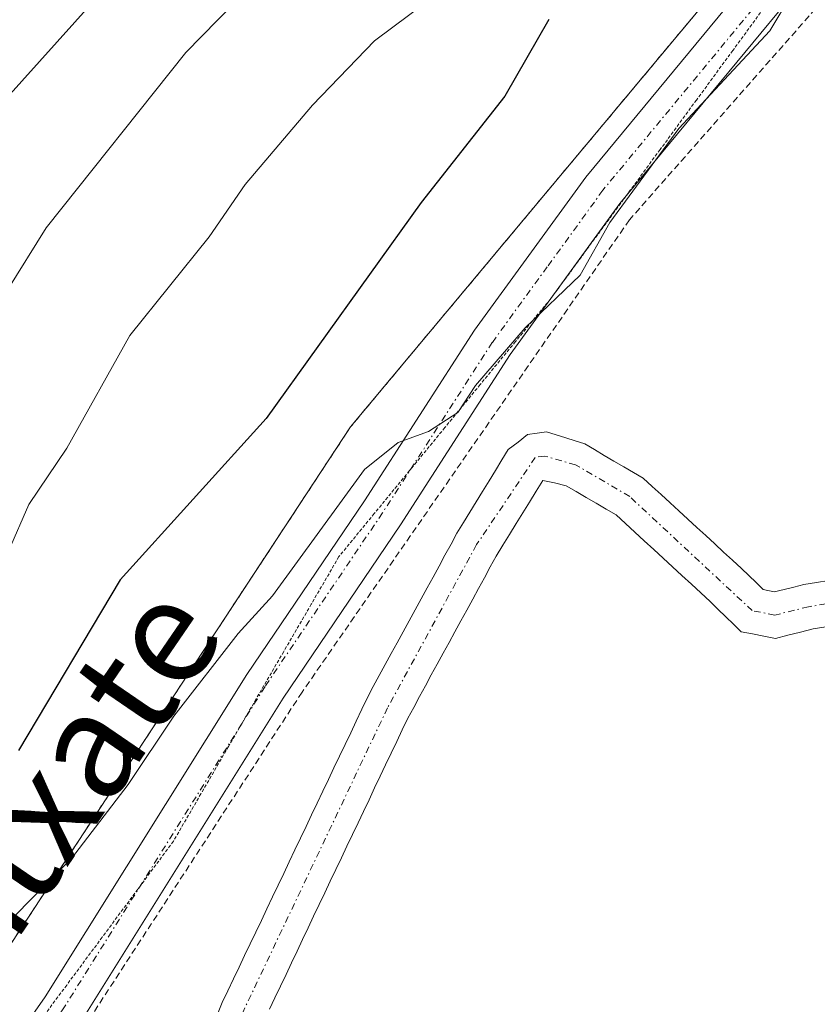
# Model space of a CAD drawing. Units: metres. Extents: x 668396 to 671856, y 4749002 to 4751400.
# Drawn here: x 669569 to 669630, y 4750837 to 4750912 of the extents above; entities that cross this region are included whole.
import ezdxf
from ezdxf.enums import TextEntityAlignment as Align

# ---------------------------------------------------------------- set-up
doc = ezdxf.new("R2010")
doc.units = ezdxf.units.M
doc.header["$MEASUREMENT"] = 0
for name, pattern in [('TRAZO_Y_PUNTO', [1, 0.5, -0.25, 0, -0.25]), ('TRAZOS', [0.75, 0.5, -0.25]), ('TRAZOS2', [0.375, 0.25, -0.125])]:
    doc.linetypes.add(name, pattern=pattern)
for name, color, linetype, lineweight in [('Alambrada', 19, 'TRAZOS', 0), ('Arbolado forestal', 92, 'TRAZOS', 0), ('Arbolado forestal CxS', 92, 'Continuous', 0), ('Corriente natural Cxs', 5, 'Continuous', 13), ('Corriente natural eje', 5, 'TRAZO_Y_PUNTO', 0), ('Corriente natural superficial', 5, 'Continuous', 13), ('Curva de nivel maestra', 36, 'Continuous', 30), ('Curva de nivel normal', 36, 'Continuous', 0), ('Pista no pavimentada', 254, 'Continuous', 13), ('Pista no pavimentada Cxs', 254, 'Continuous', 0), ('Pista pavimentada eje', 135, 'TRAZO_Y_PUNTO', 0), ('Prado', 92, 'Continuous', 0), ('Prado CxS', 92, 'Continuous', 0), ('Suelo desnudo', 252, 'Continuous', 0), ('Suelo desnudo CxS', 43, 'Continuous', 0), ('Texto cartográfico', 19, 'Continuous', 0), ('Vía pecuaria eje', 92, 'TRAZOS2', 0)]:
    doc.layers.add(name, color=color, linetype=linetype, lineweight=lineweight)
doc.styles.add('Arial', font='txt', dxfattribs={"height": 0.2})

# ---------------------------------------------------------------- blocks, each defined once
blk = doc.blocks.new('*U157')
at = {"layer": 'Suelo desnudo CxS', "color": 43, "linetype": 'Continuous', "lineweight": 0}
for points in [[(669630.52, 4750865.91, 867.57), (669629.54, 4750865.75, 867.523), (669628.58, 4750865.51, 867.477), (669627.63, 4750865.27, 867.429), (669626.67, 4750865.03, 867.378), (669625.8, 4750865.2, 867.401), (669624.94, 4750865.37, 867.44), (669624.07, 4750865.54, 867.48), (669623.48, 4750866.11, 867.512), (669622.89, 4750866.68, 867.544), (669622.3, 4750867.26, 867.576), (669621.71, 4750867.83, 867.609), (669620.99, 4750868.49, 867.599), (669620.28, 4750869.15, 867.501), (669619.56, 4750869.81, 867.411), (669618.84, 4750870.47, 867.328), (669618.12, 4750871.13, 867.255), (669617.41, 4750871.79, 867.19), (669616.69, 4750872.45, 867.133), (669615.97, 4750873.11, 867.077), (669615.26, 4750873.77, 867.037), (669614.54, 4750874.43, 867.014), (669613.78, 4750874.87, 866.993), (669613.02, 4750875.32, 866.973), (669612.27, 4750875.76, 866.954), (669611.51, 4750876.21, 866.936), (669610.75, 4750876.65, 866.907), (669609.86, 4750876.86, 866.879), (669608.96, 4750877.06, 866.854), (669608.45, 4750876.24, 866.824), (669607.95, 4750875.41, 866.786), (669607.44, 4750874.59, 866.741), (669606.94, 4750873.77, 866.689), (669606.43, 4750872.95, 866.667), (669605.93, 4750872.12, 866.677), (669605.42, 4750871.3, 866.677), (669604.97, 4750870.48, 866.669), (669604.52, 4750869.65, 866.652), (669604.07, 4750868.83, 866.626), (669603.63, 4750868.01, 866.611), (669603.18, 4750867.19, 866.599), (669602.73, 4750866.36, 866.578), (669602.28, 4750865.54, 866.546), (669601.83, 4750864.72, 866.504), (669601.38, 4750863.9, 866.472), (669600.93, 4750863.07, 866.528), (669600.48, 4750862.25, 866.601), (669600.04, 4750861.43, 866.65), (669599.59, 4750860.61, 866.675), (669599.14, 4750859.78, 866.676), (669598.69, 4750858.96, 866.652), (669598.27, 4750858.07, 866.611), (669597.85, 4750857.19, 866.577), (669597.43, 4750856.3, 866.554), (669597, 4750855.41, 866.541), (669596.58, 4750854.53, 866.541), (669596.16, 4750853.64, 866.552), (669595.74, 4750852.75, 866.535), (669595.32, 4750851.86, 866.513), (669594.9, 4750850.98, 866.486), (669594.47, 4750850.09, 866.454), (669594.05, 4750849.2, 866.42), (669593.63, 4750848.32, 866.387), (669593.21, 4750847.43, 866.377), (669592.79, 4750846.54, 866.361), (669592.37, 4750845.66, 866.34), (669591.95, 4750844.77, 866.313), (669591.52, 4750843.88, 866.28), (669591.1, 4750843, 866.32), (669590.68, 4750842.11, 866.362), (669590.26, 4750841.22, 866.384), (669589.84, 4750840.33, 866.385), (669589.42, 4750839.45, 866.365), (669588.99, 4750838.56, 866.324), (669588.57, 4750837.67, 866.272), (669588.15, 4750836.79, 866.219)], [(669584.2, 4750836.43, 866.245), (669584.57, 4750837.31, 866.243), (669584.99, 4750838.2, 866.221), (669585.42, 4750839.1, 866.226), (669585.84, 4750839.99, 866.234), (669586.27, 4750840.88, 866.221), (669586.69, 4750841.78, 866.24), (669587.12, 4750842.67, 866.3), (669587.54, 4750843.56, 866.343), (669587.97, 4750844.45, 866.427), (669588.39, 4750845.35, 866.486), (669588.82, 4750846.24, 866.518), (669589.24, 4750847.13, 866.526), (669589.67, 4750848.03, 866.507), (669590.09, 4750848.92, 866.468), (669590.51, 4750849.81, 866.418), (669590.94, 4750850.71, 866.352), (669591.36, 4750851.6, 866.274), (669591.79, 4750852.49, 866.274), (669592.21, 4750853.39, 866.313), (669592.64, 4750854.28, 866.49), (669593.06, 4750855.17, 866.645), (669593.49, 4750856.06, 866.755), (669593.91, 4750856.96, 866.82), (669594.34, 4750857.85, 866.838), (669594.76, 4750858.74, 866.81), (669595.19, 4750859.64, 866.757), (669595.61, 4750860.53, 866.705), (669596.06, 4750861.36, 866.642), (669596.52, 4750862.2, 866.58), (669596.97, 4750863.03, 866.615), (669597.43, 4750863.87, 866.628), (669597.88, 4750864.7, 866.634), (669598.34, 4750865.53, 866.632), (669598.79, 4750866.37, 866.626), (669599.25, 4750867.2, 866.612), (669599.7, 4750868.04, 866.593), (669600.16, 4750868.87, 866.629), (669600.61, 4750869.7, 866.685), (669601.07, 4750870.54, 866.661), (669601.52, 4750871.37, 866.568), (669601.98, 4750872.21, 866.607), (669602.43, 4750873.04, 866.636), (669602.92, 4750873.84, 866.75), (669603.41, 4750874.63, 866.945), (669603.9, 4750875.43, 867.086), (669604.38, 4750876.22, 867.17), (669604.87, 4750877.02, 867.197), (669605.36, 4750877.82, 867.167), (669605.85, 4750878.61, 867.087), (669606.34, 4750879.41, 867.018), (669607.08, 4750879.98, 867.033), (669607.81, 4750880.55, 867.105), (669608.53, 4750880.65, 867.114), (669609.25, 4750880.75, 867.122), (669609.98, 4750880.52, 867.095), (669610.71, 4750880.29, 867.072), (669611.43, 4750880.06, 867.051), (669612.16, 4750879.83, 867.047), (669612.9, 4750879.4, 867.023), (669613.64, 4750878.96, 866.995), (669614.38, 4750878.53, 866.964), (669615.13, 4750878.1, 866.977), (669615.87, 4750877.66, 866.995), (669616.61, 4750877.23, 867.015), (669617.29, 4750876.6, 867.043), (669617.97, 4750875.98, 867.065), (669618.65, 4750875.35, 867.082), (669619.33, 4750874.73, 867.094), (669620.01, 4750874.1, 867.101), (669620.69, 4750873.48, 867.106), (669621.37, 4750872.85, 867.176), (669622.05, 4750872.23, 867.269), (669622.73, 4750871.6, 867.348), (669623.41, 4750870.98, 867.404), (669624.09, 4750870.35, 867.44), (669624.64, 4750869.81, 867.453), (669625.2, 4750869.28, 867.451), (669625.75, 4750868.74, 867.435), (669626.57, 4750868.57, 867.404), (669627.33, 4750868.76, 867.434), (669628.08, 4750868.94, 867.464), (669628.84, 4750869.13, 867.492), (669629.79, 4750869.29, 867.526), (669630.75, 4750869.44, 867.559)]]:
    blk.add_polyline3d(points, dxfattribs=at)
blk = doc.blocks.new('*U194')
at = {"layer": 'Curva de nivel normal', "color": 36, "linetype": 'Continuous', "lineweight": 0}
blk.add_polyline3d([(669625.75, 4750977.96, 890), (669620.72, 4750972.02, 890), (669613.84, 4750966.13, 890), (669607.71, 4750958.97, 890), (669601.5, 4750953.63, 890), (669600.41, 4750951.75, 890), (669598.15, 4750945.36, 890), (669596.26, 4750941.72, 890), (669591.65, 4750936.44, 890), (669586.16, 4750928.17, 890), (669579.05, 4750919.47, 890), (669574.68, 4750913.43, 890), (669567.97, 4750905.95, 890)], dxfattribs=at)
blk = doc.blocks.new('*U217')
at = {"layer": 'Curva de nivel normal', "color": 36, "linetype": 'Continuous', "lineweight": 0}
blk.add_polyline3d([(669568.29, 4750871.68, 880), (669569.83, 4750875.23, 880), (669572.74, 4750879.52, 880), (669577.54, 4750888.09, 880), (669583.57, 4750895.59, 880), (669586.31, 4750899.59, 880), (669591.44, 4750905.63, 880), (669596.15, 4750910.53, 880), (669600.13, 4750913.5, 880), (669604.58, 4750918.83, 880), (669607.63, 4750923.07, 880), (669615.58, 4750931.89, 880), (669623.6, 4750944.13, 880), (669625.56, 4750949.35, 880), (669628.57, 4750953.54, 880), (669633.75, 4750956.24, 880), (669637.02, 4750959.7, 880), (669647.46, 4750966.36, 880), (669648.54, 4750967.71, 880), (669650.53, 4750971.29, 880), (669652.82, 4750973.35, 880), (669659.82, 4750975.3, 880), (669664.25, 4750976.08, 880)], dxfattribs=at)
blk = doc.blocks.new('*U234')
at = {"layer": 'Curva de nivel normal', "color": 36, "linetype": 'Continuous', "lineweight": 0}
blk.add_polyline3d([(669645.45, 4750977.28, 885), (669640.83, 4750973.54, 885), (669637.78, 4750969.54, 885), (669632.81, 4750964.19, 885), (669630.58, 4750962.68, 885), (669626.44, 4750960.55, 885), (669624.65, 4750959.16, 885), (669617.5, 4750951.58, 885), (669610.84, 4750942.19, 885), (669606.05, 4750936.99, 885), (669599.67, 4750930.86, 885), (669596.55, 4750926.44, 885), (669589.1, 4750917.12, 885), (669581.8, 4750909.63, 885), (669571.16, 4750896.29, 885), (669568.19, 4750891.52, 885)], dxfattribs=at)

msp = doc.modelspace()

# ---------------------------------------------------------------- linework, layer by layer
at = {"layer": 'Alambrada', "color": 19, "linetype": 'TRAZOS', "lineweight": 0}
msp.add_polyline3d([(669648.6, 4750934.58, 871.857), (669635.68, 4750919.73, 871.114), (669615.56, 4750896.89, 870.764), (669590.64, 4750860.94, 869.966), (669558.22, 4750811.1, 867.396)], dxfattribs=at)
at = {"layer": 'Arbolado forestal', "color": 92, "linetype": 'TRAZOS', "lineweight": 0}
msp.add_polyline3d([(669626.681, 4751061.964, 871.106), (669627.352, 4751061.109, 871.238), (669652.084, 4751021.62, 871.168), (669676.563, 4750998.743, 869.99), (669678.615, 4750990.824, 871.913), (669678.615, 4750982.025, 874.455), (669594.328, 4750881.131, 871.591), (669546.635, 4750808.535, 867.981), (669537.388, 4750794.145, 867.444), (669499.193, 4750753.256, 867.174), (669482.042, 4750732.139, 866.951), (669444.911, 4750683.128, 868.949), (669435.664, 4750660.512, 866.769), (669429.499, 4750634.815, 865.057), (669424.361, 4750614.255, 864.918), (669425.388, 4750567.998, 864.383), (669426.419, 4750536.164, 863.948)], dxfattribs=at)
at = {"layer": 'Arbolado forestal CxS', "color": 92, "linetype": 'Continuous', "lineweight": 0}
msp.add_polyline3d([(669678.615, 4750982.025, 874.455), (669594.328, 4750881.131, 871.591), (669546.635, 4750808.535, 867.981), (669537.388, 4750794.145, 867.444), (669499.192, 4750753.256, 867.174)], dxfattribs=at)
at = {"layer": 'Corriente natural Cxs', "color": 5, "linetype": 'Continuous', "lineweight": 13}
for points in [[(669584.2, 4750836.43, 866.245), (669584.57, 4750837.31, 866.243), (669584.99, 4750838.2, 866.221), (669585.42, 4750839.1, 866.226), (669585.84, 4750839.99, 866.234), (669586.27, 4750840.88, 866.221), (669586.69, 4750841.78, 866.24), (669587.12, 4750842.67, 866.3), (669587.54, 4750843.56, 866.343), (669587.97, 4750844.45, 866.427), (669588.39, 4750845.35, 866.486), (669588.82, 4750846.24, 866.518), (669589.24, 4750847.13, 866.526), (669589.67, 4750848.03, 866.507), (669590.09, 4750848.92, 866.468), (669590.51, 4750849.81, 866.418), (669590.94, 4750850.71, 866.352), (669591.36, 4750851.6, 866.274), (669591.79, 4750852.49, 866.274), (669592.21, 4750853.39, 866.313), (669592.64, 4750854.28, 866.49), (669593.06, 4750855.17, 866.645), (669593.49, 4750856.06, 866.755), (669593.91, 4750856.96, 866.82), (669594.34, 4750857.85, 866.838), (669594.76, 4750858.74, 866.81), (669595.19, 4750859.64, 866.757), (669595.61, 4750860.53, 866.705), (669596.06, 4750861.36, 866.642), (669596.52, 4750862.2, 866.58), (669596.97, 4750863.03, 866.615), (669597.43, 4750863.87, 866.628), (669597.88, 4750864.7, 866.634), (669598.34, 4750865.53, 866.632), (669598.79, 4750866.37, 866.626), (669599.25, 4750867.2, 866.612), (669599.7, 4750868.04, 866.593), (669600.16, 4750868.87, 866.629), (669600.61, 4750869.7, 866.685), (669601.07, 4750870.54, 866.661), (669601.52, 4750871.37, 866.568), (669601.98, 4750872.21, 866.607), (669602.43, 4750873.04, 866.636), (669602.92, 4750873.84, 866.75), (669603.41, 4750874.63, 866.945), (669603.9, 4750875.43, 867.086), (669604.38, 4750876.22, 867.17), (669604.87, 4750877.02, 867.197), (669605.36, 4750877.82, 867.167), (669605.85, 4750878.61, 867.087), (669606.34, 4750879.41, 867.018), (669607.08, 4750879.98, 867.033), (669607.81, 4750880.55, 867.105), (669608.53, 4750880.65, 867.114), (669609.25, 4750880.75, 867.122), (669609.98, 4750880.52, 867.095), (669610.71, 4750880.29, 867.072), (669611.43, 4750880.06, 867.051), (669612.16, 4750879.83, 867.047), (669612.9, 4750879.4, 867.023), (669613.64, 4750878.96, 866.995), (669614.38, 4750878.53, 866.964), (669615.13, 4750878.1, 866.977), (669615.87, 4750877.66, 866.995), (669616.61, 4750877.23, 867.015), (669617.29, 4750876.6, 867.043), (669617.97, 4750875.98, 867.065), (669618.65, 4750875.35, 867.082), (669619.33, 4750874.73, 867.094), (669620.01, 4750874.1, 867.101), (669620.69, 4750873.48, 867.106), (669621.37, 4750872.85, 867.176), (669622.05, 4750872.23, 867.269), (669622.73, 4750871.6, 867.348), (669623.41, 4750870.98, 867.404), (669624.09, 4750870.35, 867.44), (669624.64, 4750869.81, 867.453), (669625.2, 4750869.28, 867.451), (669625.75, 4750868.74, 867.435), (669626.57, 4750868.57, 867.404), (669627.33, 4750868.76, 867.434), (669628.08, 4750868.94, 867.464), (669628.84, 4750869.13, 867.492), (669629.79, 4750869.29, 867.526), (669630.75, 4750869.44, 867.559)], [(669630.52, 4750865.91, 867.57), (669629.54, 4750865.75, 867.523), (669628.58, 4750865.51, 867.477), (669627.63, 4750865.27, 867.429), (669626.67, 4750865.03, 867.378), (669625.8, 4750865.2, 867.401), (669624.94, 4750865.37, 867.44), (669624.07, 4750865.54, 867.48), (669623.48, 4750866.11, 867.512), (669622.89, 4750866.68, 867.544), (669622.3, 4750867.26, 867.576), (669621.71, 4750867.83, 867.609), (669620.99, 4750868.49, 867.599), (669620.28, 4750869.15, 867.501), (669619.56, 4750869.81, 867.411), (669618.84, 4750870.47, 867.328), (669618.12, 4750871.13, 867.255), (669617.41, 4750871.79, 867.19), (669616.69, 4750872.45, 867.133), (669615.97, 4750873.11, 867.077), (669615.26, 4750873.77, 867.037), (669614.54, 4750874.43, 867.014), (669613.78, 4750874.87, 866.993), (669613.02, 4750875.32, 866.973), (669612.27, 4750875.76, 866.954), (669611.51, 4750876.21, 866.936), (669610.75, 4750876.65, 866.907), (669609.86, 4750876.86, 866.879), (669608.96, 4750877.06, 866.854), (669608.45, 4750876.24, 866.824), (669607.95, 4750875.41, 866.786), (669607.44, 4750874.59, 866.741), (669606.94, 4750873.77, 866.689), (669606.43, 4750872.95, 866.667), (669605.93, 4750872.12, 866.677), (669605.42, 4750871.3, 866.677), (669604.97, 4750870.48, 866.669), (669604.52, 4750869.65, 866.652), (669604.07, 4750868.83, 866.626), (669603.63, 4750868.01, 866.611), (669603.18, 4750867.19, 866.599), (669602.73, 4750866.36, 866.578), (669602.28, 4750865.54, 866.546), (669601.83, 4750864.72, 866.504), (669601.38, 4750863.9, 866.472), (669600.93, 4750863.07, 866.528), (669600.48, 4750862.25, 866.601), (669600.04, 4750861.43, 866.65), (669599.59, 4750860.61, 866.675), (669599.14, 4750859.78, 866.676), (669598.69, 4750858.96, 866.652), (669598.27, 4750858.07, 866.611), (669597.85, 4750857.19, 866.577), (669597.43, 4750856.3, 866.554), (669597, 4750855.41, 866.541), (669596.58, 4750854.53, 866.541), (669596.16, 4750853.64, 866.552), (669595.74, 4750852.75, 866.535), (669595.32, 4750851.86, 866.513), (669594.9, 4750850.98, 866.486), (669594.47, 4750850.09, 866.454), (669594.05, 4750849.2, 866.42), (669593.63, 4750848.32, 866.387), (669593.21, 4750847.43, 866.377), (669592.79, 4750846.54, 866.361), (669592.37, 4750845.66, 866.34), (669591.95, 4750844.77, 866.313), (669591.52, 4750843.88, 866.28), (669591.1, 4750843, 866.32), (669590.68, 4750842.11, 866.362), (669590.26, 4750841.22, 866.384), (669589.84, 4750840.33, 866.385), (669589.42, 4750839.45, 866.365), (669588.99, 4750838.56, 866.324), (669588.57, 4750837.67, 866.272), (669588.15, 4750836.79, 866.219)]]:
    msp.add_polyline3d(points, dxfattribs=at)
at = {"layer": 'Corriente natural eje', "color": 5, "linetype": 'TRAZO_Y_PUNTO', "lineweight": 0}
msp.add_polyline3d([(669635.95, 4750868.54, 867.561), (669629.19, 4750867.44, 867.499), (669626.62, 4750866.8, 867.39), (669624.91, 4750867.14, 867.458), (669615.58, 4750875.83, 867.016), (669611.46, 4750878.24, 866.918), (669609.11, 4750878.91, 866.922), (669608.39, 4750878.81, 866.901), (669603.93, 4750872.17, 866.641), (669597.15, 4750859.75, 866.504), (669586.15, 4750836.61, 866.051), (669577.7, 4750816.4, 865.858), (669574.62, 4750806.96, 865.746), (669572.6, 4750798.93, 865.676), (669571.93, 4750793.99, 865.627), (669571.41, 4750783.73, 865.517)], dxfattribs=at)
at = {"layer": 'Corriente natural superficial', "color": 5, "linetype": 'Continuous', "lineweight": 13}
for points in [[(669584.2, 4750836.43, 866.245), (669584.57, 4750837.31, 866.243), (669584.99, 4750838.2, 866.221), (669585.42, 4750839.1, 866.226), (669585.84, 4750839.99, 866.234), (669586.27, 4750840.88, 866.221), (669586.69, 4750841.78, 866.24), (669587.12, 4750842.67, 866.3), (669587.54, 4750843.56, 866.343), (669587.97, 4750844.45, 866.427), (669588.39, 4750845.35, 866.486), (669588.82, 4750846.24, 866.518), (669589.24, 4750847.13, 866.526), (669589.67, 4750848.03, 866.507), (669590.09, 4750848.92, 866.468), (669590.51, 4750849.81, 866.418), (669590.94, 4750850.71, 866.352), (669591.36, 4750851.6, 866.274), (669591.79, 4750852.49, 866.274), (669592.21, 4750853.39, 866.313), (669592.64, 4750854.28, 866.49), (669593.06, 4750855.17, 866.645), (669593.49, 4750856.06, 866.755), (669593.91, 4750856.96, 866.82), (669594.34, 4750857.85, 866.838), (669594.76, 4750858.74, 866.81), (669595.19, 4750859.64, 866.757), (669595.61, 4750860.53, 866.705), (669596.06, 4750861.36, 866.642), (669596.52, 4750862.2, 866.58), (669596.97, 4750863.03, 866.615), (669597.43, 4750863.87, 866.628), (669597.88, 4750864.7, 866.634), (669598.34, 4750865.53, 866.632), (669598.79, 4750866.37, 866.626), (669599.25, 4750867.2, 866.612), (669599.7, 4750868.04, 866.593), (669600.16, 4750868.87, 866.629), (669600.61, 4750869.7, 866.685), (669601.07, 4750870.54, 866.661), (669601.52, 4750871.37, 866.568), (669601.98, 4750872.21, 866.607), (669602.43, 4750873.04, 866.636), (669602.92, 4750873.84, 866.75), (669603.41, 4750874.63, 866.945), (669603.9, 4750875.43, 867.086), (669604.38, 4750876.22, 867.17), (669604.87, 4750877.02, 867.197), (669605.36, 4750877.82, 867.167), (669605.85, 4750878.61, 867.087), (669606.34, 4750879.41, 867.018), (669607.08, 4750879.98, 867.033), (669607.81, 4750880.55, 867.105), (669608.53, 4750880.65, 867.114), (669609.25, 4750880.75, 867.122), (669609.98, 4750880.52, 867.095), (669610.71, 4750880.29, 867.072), (669611.43, 4750880.06, 867.051), (669612.16, 4750879.83, 867.047), (669612.9, 4750879.4, 867.023), (669613.64, 4750878.96, 866.995), (669614.38, 4750878.53, 866.964), (669615.13, 4750878.1, 866.977), (669615.87, 4750877.66, 866.995), (669616.61, 4750877.23, 867.015), (669617.29, 4750876.6, 867.043), (669617.97, 4750875.98, 867.065), (669618.65, 4750875.35, 867.082), (669619.33, 4750874.73, 867.094), (669620.01, 4750874.1, 867.101), (669620.69, 4750873.48, 867.106), (669621.37, 4750872.85, 867.176), (669622.05, 4750872.23, 867.269), (669622.73, 4750871.6, 867.348), (669623.41, 4750870.98, 867.404), (669624.09, 4750870.35, 867.44), (669624.64, 4750869.81, 867.453), (669625.2, 4750869.28, 867.451), (669625.75, 4750868.74, 867.435), (669626.57, 4750868.57, 867.404), (669627.33, 4750868.76, 867.434), (669628.08, 4750868.94, 867.464), (669628.84, 4750869.13, 867.492), (669629.79, 4750869.29, 867.526), (669630.75, 4750869.44, 867.559)], [(669630.52, 4750865.91, 867.57), (669629.54, 4750865.75, 867.523), (669628.58, 4750865.51, 867.477), (669627.63, 4750865.27, 867.429), (669626.67, 4750865.03, 867.378), (669625.8, 4750865.2, 867.401), (669624.94, 4750865.37, 867.44), (669624.07, 4750865.54, 867.48), (669623.48, 4750866.11, 867.512), (669622.89, 4750866.68, 867.544), (669622.3, 4750867.26, 867.576), (669621.71, 4750867.83, 867.609), (669620.99, 4750868.49, 867.599), (669620.28, 4750869.15, 867.501), (669619.56, 4750869.81, 867.411), (669618.84, 4750870.47, 867.328), (669618.12, 4750871.13, 867.255), (669617.41, 4750871.79, 867.19), (669616.69, 4750872.45, 867.133), (669615.97, 4750873.11, 867.077), (669615.26, 4750873.77, 867.037), (669614.54, 4750874.43, 867.014), (669613.78, 4750874.87, 866.993), (669613.02, 4750875.32, 866.973), (669612.27, 4750875.76, 866.954), (669611.51, 4750876.21, 866.936), (669610.75, 4750876.65, 866.907), (669609.86, 4750876.86, 866.879), (669608.96, 4750877.06, 866.854), (669608.45, 4750876.24, 866.824), (669607.95, 4750875.41, 866.786), (669607.44, 4750874.59, 866.741), (669606.94, 4750873.77, 866.689), (669606.43, 4750872.95, 866.667), (669605.93, 4750872.12, 866.677), (669605.42, 4750871.3, 866.677), (669604.97, 4750870.48, 866.669), (669604.52, 4750869.65, 866.652), (669604.07, 4750868.83, 866.626), (669603.63, 4750868.01, 866.611), (669603.18, 4750867.19, 866.599), (669602.73, 4750866.36, 866.578), (669602.28, 4750865.54, 866.546), (669601.83, 4750864.72, 866.504), (669601.38, 4750863.9, 866.472), (669600.93, 4750863.07, 866.528), (669600.48, 4750862.25, 866.601), (669600.04, 4750861.43, 866.65), (669599.59, 4750860.61, 866.675), (669599.14, 4750859.78, 866.676), (669598.69, 4750858.96, 866.652), (669598.27, 4750858.07, 866.611), (669597.85, 4750857.19, 866.577), (669597.43, 4750856.3, 866.554), (669597, 4750855.41, 866.541), (669596.58, 4750854.53, 866.541), (669596.16, 4750853.64, 866.552), (669595.74, 4750852.75, 866.535), (669595.32, 4750851.86, 866.513), (669594.9, 4750850.98, 866.486), (669594.47, 4750850.09, 866.454), (669594.05, 4750849.2, 866.42), (669593.63, 4750848.32, 866.387), (669593.21, 4750847.43, 866.377), (669592.79, 4750846.54, 866.361), (669592.37, 4750845.66, 866.34), (669591.95, 4750844.77, 866.313), (669591.52, 4750843.88, 866.28), (669591.1, 4750843, 866.32), (669590.68, 4750842.11, 866.362), (669590.26, 4750841.22, 866.384), (669589.84, 4750840.33, 866.385), (669589.42, 4750839.45, 866.365), (669588.99, 4750838.56, 866.324), (669588.57, 4750837.67, 866.272), (669588.15, 4750836.79, 866.219)]]:
    msp.add_polyline3d(points, dxfattribs=at)
at = {"layer": 'Curva de nivel maestra', "color": 36, "linetype": 'Continuous', "lineweight": 30}
msp.add_polyline3d([(669609.42, 4750912.15, 875), (669606.08, 4750906.31, 875), (669599.71, 4750898.21, 875), (669587.91, 4750881.76, 875), (669576.79, 4750869.48, 875), (669569.06, 4750856.49, 875)], dxfattribs=at)
at = {"layer": 'Curva de nivel normal', "color": 36, "linetype": 'Continuous', "lineweight": 0}
msp.add_polyline3d([(669563.27, 4750838.38, 870), (669573.08, 4750848.26, 870), (669577.4, 4750853.9, 870), (669580.87, 4750859.11, 870), (669585.77, 4750865.4, 870), (669588.4, 4750868.28, 870), (669595.4, 4750877.88, 870), (669597.96, 4750879.93, 870), (669600.26, 4750880.79, 870), (669602.5, 4750882.22, 870), (669603.83, 4750884.27, 870), (669607.63, 4750888.66, 870), (669611.8, 4750892.68, 870), (669614.07, 4750896.69, 870), (669619.31, 4750903.85, 870), (669626.25, 4750911.29, 870), (669627.9, 4750914.04, 870)], dxfattribs=at)
at = {"layer": 'Pista no pavimentada', "color": 254, "linetype": 'Continuous', "lineweight": 13}
for points in [[(669531.97, 4750782.83, 866.98), (669540.55, 4750792.96, 867.149), (669547.26, 4750802.21, 867.329), (669553.22, 4750811.32, 867.46), (669563.22, 4750826.51, 867.959), (669571.09, 4750837.74, 868.281), (669586.44, 4750862.27, 869.188), (669595.39, 4750875.49, 869.923), (669603.76, 4750888.49, 870.317), (669612.23, 4750900.15, 870.451), (669635.17, 4750927.9, 871.541), (669651.85, 4750945.58, 872.261), (669664.9, 4750958.75, 872.798), (669674.22, 4750968.41, 872.853), (669686.565, 4750981.845, 872.735)], [(669688.946, 4750979.725, 872.037), (669687.04, 4750977.7, 872.344), (669676.63, 4750966.16, 872.634), (669667.26, 4750956.45, 872.656), (669654.22, 4750943.29, 871.94), (669637.64, 4750925.72, 870.301), (669614.84, 4750898.13, 869.093), (669606.48, 4750886.63, 869.077), (669598.14, 4750873.67, 868.681), (669589.2, 4750860.47, 868.32), (669573.84, 4750835.92, 867.901), (669565.95, 4750824.66, 867.859), (669555.97, 4750809.51, 867.147), (669549.97, 4750800.34, 867.26), (669543.14, 4750790.92, 866.823)]]:
    msp.add_polyline3d(points, dxfattribs=at)
at = {"layer": 'Pista no pavimentada Cxs', "color": 254, "linetype": 'Continuous', "lineweight": 0}
for points in [[(669531.97, 4750782.83, 866.98), (669540.55, 4750792.96, 867.149), (669547.26, 4750802.21, 867.329), (669553.22, 4750811.32, 867.46), (669563.22, 4750826.51, 867.959), (669571.09, 4750837.74, 868.281), (669586.44, 4750862.27, 869.188), (669595.39, 4750875.49, 869.923), (669603.76, 4750888.49, 870.317), (669612.23, 4750900.15, 870.451), (669635.17, 4750927.9, 871.541), (669651.85, 4750945.58, 872.261), (669664.9, 4750958.75, 872.798), (669674.22, 4750968.41, 872.853), (669686.565, 4750981.845, 872.735)], [(669687.04, 4750977.7, 872.344), (669676.63, 4750966.16, 872.634), (669667.26, 4750956.45, 872.656), (669654.22, 4750943.29, 871.94), (669637.64, 4750925.72, 870.301), (669614.84, 4750898.13, 869.093), (669606.48, 4750886.63, 869.077), (669598.14, 4750873.67, 868.681), (669589.2, 4750860.47, 868.32), (669573.84, 4750835.92, 867.901), (669565.95, 4750824.66, 867.859), (669555.97, 4750809.51, 867.147), (669549.97, 4750800.34, 867.26), (669543.14, 4750790.92, 866.823)]]:
    msp.add_polyline3d(points, dxfattribs=at)
at = {"layer": 'Pista pavimentada eje', "color": 135, "linetype": 'TRAZO_Y_PUNTO', "lineweight": 0}
msp.add_polyline3d([(669687.755, 4750980.785, 872.47), (669686.805, 4750979.775, 872.615), (669680.63, 4750973.055, 872.711), (669675.425, 4750967.285, 872.755), (669666.08, 4750957.6, 872.71), (669653.035, 4750944.435, 872.147), (669636.405, 4750926.81, 871.068), (669624.935, 4750912.935, 870.341), (669613.535, 4750899.14, 869.807), (669609.3, 4750893.31, 870.238), (669605.12, 4750887.56, 869.798), (669596.765, 4750874.58, 869.543), (669587.82, 4750861.37, 868.752), (669572.465, 4750836.83, 868.126), (669564.585, 4750825.585, 867.913), (669559.585, 4750817.99, 867.667), (669554.595, 4750810.415, 867.333), (669548.615, 4750801.275, 867.315), (669541.845, 4750791.94, 866.99), (669537.555, 4750786.875, 866.864)], dxfattribs=at)
at = {"layer": 'Prado', "color": 92, "linetype": 'Continuous', "lineweight": 0}
for points in [[(669626.681, 4751061.964, 871.106), (669627.352, 4751061.109, 871.238), (669652.084, 4751021.62, 871.168), (669676.563, 4750998.743, 869.99), (669678.615, 4750990.824, 871.913), (669678.615, 4750982.025, 874.455), (669594.328, 4750881.131, 871.591), (669546.635, 4750808.535, 867.981), (669537.388, 4750794.145, 867.444), (669499.193, 4750753.256, 867.174), (669482.042, 4750732.139, 866.951), (669444.911, 4750683.128, 868.949), (669435.664, 4750660.512, 866.769), (669429.499, 4750634.815, 865.057), (669424.361, 4750614.255, 864.918), (669425.388, 4750567.998, 864.383), (669426.419, 4750536.164, 863.948)], [(669584.2, 4750836.43, 866.245), (669584.57, 4750837.31, 866.243), (669584.99, 4750838.2, 866.221), (669585.42, 4750839.1, 866.226), (669585.84, 4750839.99, 866.234), (669586.27, 4750840.88, 866.221), (669586.69, 4750841.78, 866.24), (669587.12, 4750842.67, 866.3), (669587.54, 4750843.56, 866.343), (669587.97, 4750844.45, 866.427), (669588.39, 4750845.35, 866.486), (669588.82, 4750846.24, 866.518), (669589.24, 4750847.13, 866.526), (669589.67, 4750848.03, 866.507), (669590.09, 4750848.92, 866.468), (669590.51, 4750849.81, 866.418), (669590.94, 4750850.71, 866.352), (669591.36, 4750851.6, 866.274), (669591.79, 4750852.49, 866.274), (669592.21, 4750853.39, 866.313), (669592.64, 4750854.28, 866.49), (669593.06, 4750855.17, 866.645), (669593.49, 4750856.06, 866.755), (669593.91, 4750856.96, 866.82), (669594.34, 4750857.85, 866.838), (669594.76, 4750858.74, 866.81), (669595.19, 4750859.64, 866.757), (669595.61, 4750860.53, 866.705), (669596.06, 4750861.36, 866.642), (669596.52, 4750862.2, 866.58), (669596.97, 4750863.03, 866.615), (669597.43, 4750863.87, 866.628), (669597.88, 4750864.7, 866.634), (669598.34, 4750865.53, 866.632), (669598.79, 4750866.37, 866.626), (669599.25, 4750867.2, 866.612), (669599.7, 4750868.04, 866.593), (669600.16, 4750868.87, 866.629), (669600.61, 4750869.7, 866.685), (669601.07, 4750870.54, 866.661), (669601.52, 4750871.37, 866.568), (669601.98, 4750872.21, 866.607), (669602.43, 4750873.04, 866.636), (669602.92, 4750873.84, 866.75), (669603.41, 4750874.63, 866.945), (669603.9, 4750875.43, 867.086), (669604.38, 4750876.22, 867.17), (669604.87, 4750877.02, 867.197), (669605.36, 4750877.82, 867.167), (669605.85, 4750878.61, 867.087), (669606.34, 4750879.41, 867.018), (669607.08, 4750879.98, 867.033), (669607.81, 4750880.55, 867.105), (669608.53, 4750880.65, 867.114), (669609.25, 4750880.75, 867.122), (669609.98, 4750880.52, 867.095), (669610.71, 4750880.29, 867.072), (669611.43, 4750880.06, 867.051), (669612.16, 4750879.83, 867.047), (669612.9, 4750879.4, 867.023), (669613.64, 4750878.96, 866.995), (669614.38, 4750878.53, 866.964), (669615.13, 4750878.1, 866.977), (669615.87, 4750877.66, 866.995), (669616.61, 4750877.23, 867.015), (669617.29, 4750876.6, 867.043), (669617.97, 4750875.98, 867.065), (669618.65, 4750875.35, 867.082), (669619.33, 4750874.73, 867.094), (669620.01, 4750874.1, 867.101), (669620.69, 4750873.48, 867.106), (669621.37, 4750872.85, 867.176), (669622.05, 4750872.23, 867.269), (669622.73, 4750871.6, 867.348), (669623.41, 4750870.98, 867.404), (669624.09, 4750870.35, 867.44), (669624.64, 4750869.81, 867.453), (669625.2, 4750869.28, 867.451), (669625.75, 4750868.74, 867.435), (669626.57, 4750868.57, 867.404), (669627.33, 4750868.76, 867.434), (669628.08, 4750868.94, 867.464), (669628.84, 4750869.13, 867.492), (669629.79, 4750869.29, 867.526), (669630.75, 4750869.44, 867.559)], [(669630.52, 4750865.91, 867.57), (669629.54, 4750865.75, 867.523), (669628.58, 4750865.51, 867.477), (669627.63, 4750865.27, 867.429), (669626.67, 4750865.03, 867.378), (669625.8, 4750865.2, 867.401), (669624.94, 4750865.37, 867.44), (669624.07, 4750865.54, 867.48), (669623.48, 4750866.11, 867.512), (669622.89, 4750866.68, 867.544), (669622.3, 4750867.26, 867.576), (669621.71, 4750867.83, 867.609), (669620.99, 4750868.49, 867.599), (669620.28, 4750869.15, 867.501), (669619.56, 4750869.81, 867.411), (669618.84, 4750870.47, 867.328), (669618.12, 4750871.13, 867.255), (669617.41, 4750871.79, 867.19), (669616.69, 4750872.45, 867.133), (669615.97, 4750873.11, 867.077), (669615.26, 4750873.77, 867.037), (669614.54, 4750874.43, 867.014), (669613.78, 4750874.87, 866.993), (669613.02, 4750875.32, 866.973), (669612.27, 4750875.76, 866.954), (669611.51, 4750876.21, 866.936), (669610.75, 4750876.65, 866.907), (669609.86, 4750876.86, 866.879), (669608.96, 4750877.06, 866.854), (669608.45, 4750876.24, 866.824), (669607.95, 4750875.41, 866.786), (669607.44, 4750874.59, 866.741), (669606.94, 4750873.77, 866.689), (669606.43, 4750872.95, 866.667), (669605.93, 4750872.12, 866.677), (669605.42, 4750871.3, 866.677), (669604.97, 4750870.48, 866.669), (669604.52, 4750869.65, 866.652), (669604.07, 4750868.83, 866.626), (669603.63, 4750868.01, 866.611), (669603.18, 4750867.19, 866.599), (669602.73, 4750866.36, 866.578), (669602.28, 4750865.54, 866.546), (669601.83, 4750864.72, 866.504), (669601.38, 4750863.9, 866.472), (669600.93, 4750863.07, 866.528), (669600.48, 4750862.25, 866.601), (669600.04, 4750861.43, 866.65), (669599.59, 4750860.61, 866.675), (669599.14, 4750859.78, 866.676), (669598.69, 4750858.96, 866.652), (669598.27, 4750858.07, 866.611), (669597.85, 4750857.19, 866.577), (669597.43, 4750856.3, 866.554), (669597, 4750855.41, 866.541), (669596.58, 4750854.53, 866.541), (669596.16, 4750853.64, 866.552), (669595.74, 4750852.75, 866.535), (669595.32, 4750851.86, 866.513), (669594.9, 4750850.98, 866.486), (669594.47, 4750850.09, 866.454), (669594.05, 4750849.2, 866.42), (669593.63, 4750848.32, 866.387), (669593.21, 4750847.43, 866.377), (669592.79, 4750846.54, 866.361), (669592.37, 4750845.66, 866.34), (669591.95, 4750844.77, 866.313), (669591.52, 4750843.88, 866.28), (669591.1, 4750843, 866.32), (669590.68, 4750842.11, 866.362), (669590.26, 4750841.22, 866.384), (669589.84, 4750840.33, 866.385), (669589.42, 4750839.45, 866.365), (669588.99, 4750838.56, 866.324), (669588.57, 4750837.67, 866.272), (669588.15, 4750836.79, 866.219)]]:
    msp.add_polyline3d(points, dxfattribs=at)
at = {"layer": 'Prado CxS', "color": 92, "linetype": 'Continuous', "lineweight": 0}
for points in [[(669499.192, 4750753.256, 867.174), (669537.388, 4750794.145, 867.444), (669546.635, 4750808.535, 867.981), (669594.328, 4750881.131, 871.591), (669678.615, 4750982.025, 874.455)], [(669630.75, 4750869.44, 867.559), (669629.79, 4750869.29, 867.526), (669628.84, 4750869.13, 867.492), (669628.08, 4750868.94, 867.464), (669627.33, 4750868.76, 867.434), (669626.57, 4750868.57, 867.404), (669625.75, 4750868.74, 867.435), (669625.2, 4750869.28, 867.451), (669624.64, 4750869.81, 867.453), (669624.09, 4750870.35, 867.44), (669623.41, 4750870.98, 867.404), (669622.73, 4750871.6, 867.348), (669622.05, 4750872.23, 867.269), (669621.37, 4750872.85, 867.176), (669620.69, 4750873.48, 867.106), (669620.01, 4750874.1, 867.101), (669619.33, 4750874.73, 867.094), (669618.65, 4750875.35, 867.082), (669617.97, 4750875.98, 867.065), (669617.29, 4750876.6, 867.043), (669616.61, 4750877.23, 867.015), (669615.87, 4750877.66, 866.995), (669615.13, 4750878.1, 866.977), (669614.38, 4750878.53, 866.964), (669613.64, 4750878.96, 866.995), (669612.9, 4750879.4, 867.023), (669612.16, 4750879.83, 867.047), (669611.43, 4750880.06, 867.051), (669610.71, 4750880.29, 867.072), (669609.98, 4750880.52, 867.095), (669609.25, 4750880.75, 867.122), (669608.53, 4750880.65, 867.114), (669607.81, 4750880.55, 867.105), (669607.08, 4750879.98, 867.033), (669606.34, 4750879.41, 867.018), (669605.85, 4750878.61, 867.087), (669605.36, 4750877.82, 867.167), (669604.87, 4750877.02, 867.197), (669604.38, 4750876.22, 867.17), (669603.9, 4750875.43, 867.086), (669603.41, 4750874.63, 866.945), (669602.92, 4750873.84, 866.75), (669602.43, 4750873.04, 866.636), (669601.98, 4750872.21, 866.607), (669601.52, 4750871.37, 866.568), (669601.07, 4750870.54, 866.661), (669600.61, 4750869.7, 866.685), (669600.16, 4750868.87, 866.629), (669599.7, 4750868.04, 866.593), (669599.25, 4750867.2, 866.612), (669598.79, 4750866.37, 866.626), (669598.34, 4750865.53, 866.632), (669597.88, 4750864.7, 866.634), (669597.43, 4750863.87, 866.628), (669596.97, 4750863.03, 866.615), (669596.52, 4750862.2, 866.58), (669596.06, 4750861.36, 866.642), (669595.61, 4750860.53, 866.705), (669595.19, 4750859.64, 866.757), (669594.76, 4750858.74, 866.81), (669594.34, 4750857.85, 866.838), (669593.91, 4750856.96, 866.82), (669593.49, 4750856.06, 866.755), (669593.06, 4750855.17, 866.645), (669592.64, 4750854.28, 866.49), (669592.21, 4750853.39, 866.313), (669591.79, 4750852.49, 866.274), (669591.36, 4750851.6, 866.274), (669590.94, 4750850.71, 866.352), (669590.51, 4750849.81, 866.418), (669590.09, 4750848.92, 866.468), (669589.67, 4750848.03, 866.507), (669589.24, 4750847.13, 866.526), (669588.82, 4750846.24, 866.518), (669588.39, 4750845.35, 866.486), (669587.97, 4750844.45, 866.427), (669587.54, 4750843.56, 866.343), (669587.12, 4750842.67, 866.3), (669586.69, 4750841.78, 866.24), (669586.27, 4750840.88, 866.221), (669585.84, 4750839.99, 866.234), (669585.42, 4750839.1, 866.226), (669584.99, 4750838.2, 866.221), (669584.57, 4750837.31, 866.243), (669584.2, 4750836.43, 866.245)], [(669588.15, 4750836.79, 866.219), (669588.57, 4750837.67, 866.272), (669588.99, 4750838.56, 866.324), (669589.42, 4750839.45, 866.365), (669589.84, 4750840.33, 866.385), (669590.26, 4750841.22, 866.384), (669590.68, 4750842.11, 866.362), (669591.1, 4750843, 866.32), (669591.52, 4750843.88, 866.28), (669591.95, 4750844.77, 866.313), (669592.37, 4750845.66, 866.34), (669592.79, 4750846.54, 866.361), (669593.21, 4750847.43, 866.377), (669593.63, 4750848.32, 866.387), (669594.05, 4750849.2, 866.42), (669594.47, 4750850.09, 866.454), (669594.9, 4750850.98, 866.486), (669595.32, 4750851.86, 866.513), (669595.74, 4750852.75, 866.535), (669596.16, 4750853.64, 866.552), (669596.58, 4750854.53, 866.541), (669597, 4750855.41, 866.541), (669597.43, 4750856.3, 866.554), (669597.85, 4750857.19, 866.577), (669598.27, 4750858.07, 866.611), (669598.69, 4750858.96, 866.652), (669599.14, 4750859.78, 866.676), (669599.59, 4750860.61, 866.675), (669600.04, 4750861.43, 866.65), (669600.48, 4750862.25, 866.601), (669600.93, 4750863.07, 866.528), (669601.38, 4750863.9, 866.472), (669601.83, 4750864.72, 866.504), (669602.28, 4750865.54, 866.546), (669602.73, 4750866.36, 866.578), (669603.18, 4750867.19, 866.599), (669603.63, 4750868.01, 866.611), (669604.07, 4750868.83, 866.626), (669604.52, 4750869.65, 866.652), (669604.97, 4750870.48, 866.669), (669605.42, 4750871.3, 866.677), (669605.93, 4750872.12, 866.677), (669606.43, 4750872.95, 866.667), (669606.94, 4750873.77, 866.689), (669607.44, 4750874.59, 866.741), (669607.95, 4750875.41, 866.786), (669608.45, 4750876.24, 866.824), (669608.96, 4750877.06, 866.854), (669609.86, 4750876.86, 866.879), (669610.75, 4750876.65, 866.907), (669611.51, 4750876.21, 866.936), (669612.27, 4750875.76, 866.954), (669613.02, 4750875.32, 866.973), (669613.78, 4750874.87, 866.993), (669614.54, 4750874.43, 867.014), (669615.26, 4750873.77, 867.037), (669615.97, 4750873.11, 867.077), (669616.69, 4750872.45, 867.133), (669617.41, 4750871.79, 867.19), (669618.12, 4750871.13, 867.255), (669618.84, 4750870.47, 867.328), (669619.56, 4750869.81, 867.411), (669620.28, 4750869.15, 867.501), (669620.99, 4750868.49, 867.599), (669621.71, 4750867.83, 867.609), (669622.3, 4750867.26, 867.576), (669622.89, 4750866.68, 867.544), (669623.48, 4750866.11, 867.512), (669624.07, 4750865.54, 867.48), (669624.94, 4750865.37, 867.44), (669625.8, 4750865.2, 867.401), (669626.67, 4750865.03, 867.378), (669627.63, 4750865.27, 867.429), (669628.58, 4750865.51, 867.477), (669629.54, 4750865.75, 867.523), (669630.52, 4750865.91, 867.57)]]:
    msp.add_polyline3d(points, dxfattribs=at)
at = {"layer": 'Suelo desnudo', "color": 252, "linetype": 'Continuous', "lineweight": 0}
for points in [[(669584.2, 4750836.43, 866.245), (669584.57, 4750837.31, 866.243), (669584.99, 4750838.2, 866.221), (669585.42, 4750839.1, 866.226), (669585.84, 4750839.99, 866.234), (669586.27, 4750840.88, 866.221), (669586.69, 4750841.78, 866.24), (669587.12, 4750842.67, 866.3), (669587.54, 4750843.56, 866.343), (669587.97, 4750844.45, 866.427), (669588.39, 4750845.35, 866.486), (669588.82, 4750846.24, 866.518), (669589.24, 4750847.13, 866.526), (669589.67, 4750848.03, 866.507), (669590.09, 4750848.92, 866.468), (669590.51, 4750849.81, 866.418), (669590.94, 4750850.71, 866.352), (669591.36, 4750851.6, 866.274), (669591.79, 4750852.49, 866.274), (669592.21, 4750853.39, 866.313), (669592.64, 4750854.28, 866.49), (669593.06, 4750855.17, 866.645), (669593.49, 4750856.06, 866.755), (669593.91, 4750856.96, 866.82), (669594.34, 4750857.85, 866.838), (669594.76, 4750858.74, 866.81), (669595.19, 4750859.64, 866.757), (669595.61, 4750860.53, 866.705), (669596.06, 4750861.36, 866.642), (669596.52, 4750862.2, 866.58), (669596.97, 4750863.03, 866.615), (669597.43, 4750863.87, 866.628), (669597.88, 4750864.7, 866.634), (669598.34, 4750865.53, 866.632), (669598.79, 4750866.37, 866.626), (669599.25, 4750867.2, 866.612), (669599.7, 4750868.04, 866.593), (669600.16, 4750868.87, 866.629), (669600.61, 4750869.7, 866.685), (669601.07, 4750870.54, 866.661), (669601.52, 4750871.37, 866.568), (669601.98, 4750872.21, 866.607), (669602.43, 4750873.04, 866.636), (669602.92, 4750873.84, 866.75), (669603.41, 4750874.63, 866.945), (669603.9, 4750875.43, 867.086), (669604.38, 4750876.22, 867.17), (669604.87, 4750877.02, 867.197), (669605.36, 4750877.82, 867.167), (669605.85, 4750878.61, 867.087), (669606.34, 4750879.41, 867.018), (669607.08, 4750879.98, 867.033), (669607.81, 4750880.55, 867.105), (669608.53, 4750880.65, 867.114), (669609.25, 4750880.75, 867.122), (669609.98, 4750880.52, 867.095), (669610.71, 4750880.29, 867.072), (669611.43, 4750880.06, 867.051), (669612.16, 4750879.83, 867.047), (669612.9, 4750879.4, 867.023), (669613.64, 4750878.96, 866.995), (669614.38, 4750878.53, 866.964), (669615.13, 4750878.1, 866.977), (669615.87, 4750877.66, 866.995), (669616.61, 4750877.23, 867.015), (669617.29, 4750876.6, 867.043), (669617.97, 4750875.98, 867.065), (669618.65, 4750875.35, 867.082), (669619.33, 4750874.73, 867.094), (669620.01, 4750874.1, 867.101), (669620.69, 4750873.48, 867.106), (669621.37, 4750872.85, 867.176), (669622.05, 4750872.23, 867.269), (669622.73, 4750871.6, 867.348), (669623.41, 4750870.98, 867.404), (669624.09, 4750870.35, 867.44), (669624.64, 4750869.81, 867.453), (669625.2, 4750869.28, 867.451), (669625.75, 4750868.74, 867.435), (669626.57, 4750868.57, 867.404), (669627.33, 4750868.76, 867.434), (669628.08, 4750868.94, 867.464), (669628.84, 4750869.13, 867.492), (669629.79, 4750869.29, 867.526), (669630.75, 4750869.44, 867.559)], [(669630.52, 4750865.91, 867.57), (669629.54, 4750865.75, 867.523), (669628.58, 4750865.51, 867.477), (669627.63, 4750865.27, 867.429), (669626.67, 4750865.03, 867.378), (669625.8, 4750865.2, 867.401), (669624.94, 4750865.37, 867.44), (669624.07, 4750865.54, 867.48), (669623.48, 4750866.11, 867.512), (669622.89, 4750866.68, 867.544), (669622.3, 4750867.26, 867.576), (669621.71, 4750867.83, 867.609), (669620.99, 4750868.49, 867.599), (669620.28, 4750869.15, 867.501), (669619.56, 4750869.81, 867.411), (669618.84, 4750870.47, 867.328), (669618.12, 4750871.13, 867.255), (669617.41, 4750871.79, 867.19), (669616.69, 4750872.45, 867.133), (669615.97, 4750873.11, 867.077), (669615.26, 4750873.77, 867.037), (669614.54, 4750874.43, 867.014), (669613.78, 4750874.87, 866.993), (669613.02, 4750875.32, 866.973), (669612.27, 4750875.76, 866.954), (669611.51, 4750876.21, 866.936), (669610.75, 4750876.65, 866.907), (669609.86, 4750876.86, 866.879), (669608.96, 4750877.06, 866.854), (669608.45, 4750876.24, 866.824), (669607.95, 4750875.41, 866.786), (669607.44, 4750874.59, 866.741), (669606.94, 4750873.77, 866.689), (669606.43, 4750872.95, 866.667), (669605.93, 4750872.12, 866.677), (669605.42, 4750871.3, 866.677), (669604.97, 4750870.48, 866.669), (669604.52, 4750869.65, 866.652), (669604.07, 4750868.83, 866.626), (669603.63, 4750868.01, 866.611), (669603.18, 4750867.19, 866.599), (669602.73, 4750866.36, 866.578), (669602.28, 4750865.54, 866.546), (669601.83, 4750864.72, 866.504), (669601.38, 4750863.9, 866.472), (669600.93, 4750863.07, 866.528), (669600.48, 4750862.25, 866.601), (669600.04, 4750861.43, 866.65), (669599.59, 4750860.61, 866.675), (669599.14, 4750859.78, 866.676), (669598.69, 4750858.96, 866.652), (669598.27, 4750858.07, 866.611), (669597.85, 4750857.19, 866.577), (669597.43, 4750856.3, 866.554), (669597, 4750855.41, 866.541), (669596.58, 4750854.53, 866.541), (669596.16, 4750853.64, 866.552), (669595.74, 4750852.75, 866.535), (669595.32, 4750851.86, 866.513), (669594.9, 4750850.98, 866.486), (669594.47, 4750850.09, 866.454), (669594.05, 4750849.2, 866.42), (669593.63, 4750848.32, 866.387), (669593.21, 4750847.43, 866.377), (669592.79, 4750846.54, 866.361), (669592.37, 4750845.66, 866.34), (669591.95, 4750844.77, 866.313), (669591.52, 4750843.88, 866.28), (669591.1, 4750843, 866.32), (669590.68, 4750842.11, 866.362), (669590.26, 4750841.22, 866.384), (669589.84, 4750840.33, 866.385), (669589.42, 4750839.45, 866.365), (669588.99, 4750838.56, 866.324), (669588.57, 4750837.67, 866.272), (669588.15, 4750836.79, 866.219)]]:
    msp.add_polyline3d(points, dxfattribs=at)
at = {"layer": 'Vía pecuaria eje', "color": 92, "linetype": 'TRAZOS2', "lineweight": 0}
msp.add_polyline3d([(669626.208, 4750913.574, 870.405), (669623.436, 4750909.795, 870.042), (669620.664, 4750906.016, 869.783), (669617.892, 4750902.238, 869.528), (669615.178, 4750898.539, 869.006), (669615.119, 4750898.459, 869.012), (669612.347, 4750894.68, 869.954), (669610.717, 4750892.458, 869.927), (669609.575, 4750890.901, 869.565), (669606.887, 4750887.627, 869.453), (669604.198, 4750884.352, 868.957), (669601.51, 4750881.077, 869.382), (669598.901, 4750877.898, 869.146), (669598.822, 4750877.802, 869.149), (669596.134, 4750874.527, 869.725), (669593.445, 4750871.252, 869.217), (669591.345, 4750867.641, 869.24), (669589.245, 4750864.03, 868.665), (669587.145, 4750860.42, 868.876), (669586.078, 4750858.586, 868.979), (669585.044, 4750856.809, 868.709), (669582.944, 4750853.198, 868.483), (669580.844, 4750849.587, 868.731), (669578.31, 4750846.171, 868.428), (669578.136, 4750845.937, 868.424), (669575.429, 4750842.287, 868.383), (669572.721, 4750838.637, 868.168), (669570.014, 4750834.987, 868.234)], dxfattribs=at)

# ---------------------------------------------------------------- block references
at = {"layer": 'Curva de nivel normal', "color": 36, "linetype": 'Continuous', "lineweight": 0}
for name in ['*U194', '*U234', '*U217']:
    msp.add_blockref(name, (0, 0), dxfattribs=at)
at = {"layer": 'Suelo desnudo CxS', "color": 43, "linetype": 'Continuous', "lineweight": 0}
msp.add_blockref('*U157', (0, 0), dxfattribs=at)

# ---------------------------------------------------------------- texts
at = {"layer": 'Texto cartográfico', "color": 19, "linetype": 'Continuous', "lineweight": 0, "style": 'Arial'}
msp.add_text('Pista de Mintxate', height=8, rotation=55.61866, dxfattribs=at).set_placement((669556.986, 4750831.629), align=Align.MIDDLE_CENTER)

doc.saveas('drawing.dxf')
